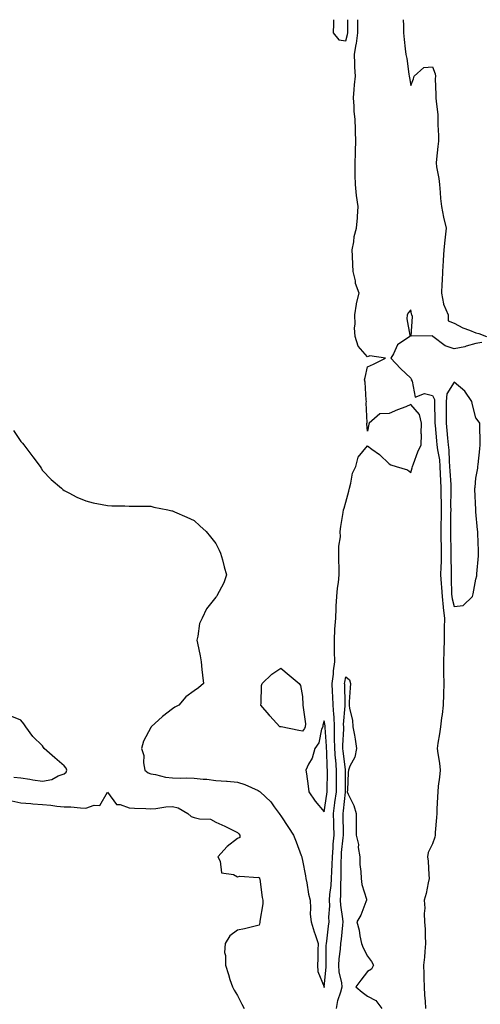
# Model space of a CAD drawing. Units: inches. Extents: x 1042403 to 1044348, y 7345418 to 7348058.
# Drawn here: x 1043578 to 1043790, y 7347604 to 7348058 of the extents above; entities that cross this region are included whole.
import ezdxf

# ---------------------------------------------------------------- set-up
doc = ezdxf.new("R2010")
doc.units = ezdxf.units.IN
doc.header["$MEASUREMENT"] = 0
doc.layers.add('Contour_10427345', color=7, linetype='Continuous', true_color=0x4d9152)

msp = doc.modelspace()

# ---------------------------------------------------------------- linework, layer by layer
at = {"layer": 'Contour_10427345'}
for points in [[(1043574.59, 7347868.47, 3200), (1043578.05, 7347863.47, 3200), (1043578.81, 7347862.67, 3200), (1043579.42, 7347861.92, 3200), (1043583.13, 7347856.99, 3200), (1043583.56, 7347856.42, 3200), (1043586.92, 7347851.92, 3200), (1043587.37, 7347851.23, 3200), (1043588.05, 7347850.16, 3200), (1043592.09, 7347845.96, 3200), (1043596.8, 7347841.92, 3200), (1043597.44, 7347841.32, 3200), (1043598.05, 7347840.83, 3200), (1043600.2, 7347839.78, 3200), (1043603.93, 7347837.79, 3200), (1043608.05, 7347836.08, 3200), (1043611.35, 7347835.21, 3200), (1043615.55, 7347834.42, 3200), (1043618.05, 7347833.92, 3200), (1043620, 7347833.86, 3200), (1043626.1, 7347833.86, 3200), (1043628.05, 7347833.69, 3200), (1043629.81, 7347833.67, 3200), (1043636.29, 7347833.67, 3200), (1043638.05, 7347833.57, 3200), (1043639.38, 7347833.24, 3200), (1043645.82, 7347831.92, 3200), (1043647.66, 7347831.53, 3200), (1043648.05, 7347831.46, 3200), (1043648.89, 7347831.09, 3200), (1043654.67, 7347828.53, 3200), (1043658.05, 7347826.98, 3200), (1043660.65, 7347824.51, 3200), (1043663.64, 7347821.92, 3200), (1043665.59, 7347819.45, 3200), (1043668.05, 7347816.44, 3200), (1043669.53, 7347813.41, 3200), (1043670.24, 7347811.92, 3200), (1043671.04, 7347808.94, 3200), (1043671.84, 7347805.72, 3200), (1043672.93, 7347801.92, 3200), (1043671.7, 7347798.26, 3200), (1043668.46, 7347792.34, 3200), (1043668.28, 7347791.92, 3200), (1043668.13, 7347791.83, 3200), (1043668.05, 7347791.75, 3200), (1043663.71, 7347786.26, 3200), (1043661.66, 7347781.92, 3200), (1043660.49, 7347779.47, 3200), (1043659.75, 7347773.62, 3200), (1043659.26, 7347771.92, 3200), (1043659.53, 7347770.45, 3200), (1043660.78, 7347764.64, 3200), (1043661.25, 7347761.92, 3200), (1043661.64, 7347758.32, 3200), (1043661.88, 7347755.76, 3200), (1043662.33, 7347751.92, 3200), (1043660.08, 7347749.88, 3200), (1043658.05, 7347748.52, 3200), (1043654.24, 7347745.73, 3200), (1043650.9, 7347741.92, 3200), (1043649.05, 7347740.91, 3200), (1043648.05, 7347740.19, 3200), (1043643.36, 7347736.61, 3200), (1043638.26, 7347731.92, 3200), (1043638.17, 7347731.8, 3200), (1043638.05, 7347731.63, 3200), (1043634.69, 7347725.27, 3200), (1043633.69, 7347721.92, 3200), (1043634.77, 7347718.63, 3200), (1043634.69, 7347715.28, 3200), (1043635.34, 7347711.92, 3200), (1043636.82, 7347710.69, 3200), (1043638.05, 7347710.18, 3200), (1043640.12, 7347709.86, 3200), (1043644.85, 7347708.72, 3200), (1043648.05, 7347708.32, 3200), (1043651.74, 7347708.22, 3200), (1043654.46, 7347708.33, 3200), (1043658.05, 7347708.23, 3200), (1043662.19, 7347707.78, 3200), (1043663.87, 7347707.74, 3200), (1043668.05, 7347707.19, 3200), (1043672.93, 7347706.8, 3200), (1043673.19, 7347706.78, 3200), (1043678.05, 7347706.42, 3200), (1043681.39, 7347705.26, 3200), (1043687.5, 7347702.47, 3200), (1043688.05, 7347702.25, 3200), (1043688.25, 7347702.13, 3200), (1043688.5, 7347701.92, 3200), (1043693.42, 7347697.3, 3200), (1043695, 7347694.96, 3200), (1043697.23, 7347691.92, 3200), (1043697.56, 7347691.43, 3200), (1043698.05, 7347690.91, 3200), (1043701.57, 7347685.43, 3200), (1043703.81, 7347681.92, 3200), (1043705.04, 7347678.91, 3200), (1043707.37, 7347672.6, 3200), (1043707.64, 7347671.92, 3200), (1043707.7, 7347671.56, 3200), (1043708.05, 7347670.3, 3200), (1043709.34, 7347663.21, 3200), (1043709.59, 7347661.92, 3200), (1043710.02, 7347659.95, 3200), (1043710.78, 7347654.65, 3200), (1043711.49, 7347651.92, 3200), (1043711.76, 7347648.2, 3200), (1043711.62, 7347645.5, 3200), (1043711.98, 7347641.92, 3200), (1043713.44, 7347637.31, 3200), (1043713.85, 7347636.12, 3200), (1043715.24, 7347631.92, 3200), (1043715.06, 7347628.94, 3200), (1043715.12, 7347624.85, 3200), (1043714.92, 7347621.92, 3200), (1043715.16, 7347619.03, 3200), (1043717.97, 7347612, 3200), (1043717.99, 7347611.92, 3200), (1043717.99, 7347611.86, 3200), (1043718.05, 7347611.7, 3200), (1043718.07, 7347611.91, 3200), (1043718.07, 7347611.93, 3200), (1043718.97, 7347621.01, 3200), (1043718.91, 7347621.92, 3200), (1043718.97, 7347622.84, 3200), (1043719.01, 7347630.97, 3200), (1043719.07, 7347631.92, 3200), (1043719.18, 7347633.06, 3200), (1043720.04, 7347639.93, 3200), (1043720.26, 7347641.92, 3200), (1043720.16, 7347644.04, 3200), (1043720.61, 7347649.37, 3200), (1043720.51, 7347651.92, 3200), (1043720.67, 7347654.55, 3200), (1043721.21, 7347658.77, 3200), (1043721.37, 7347661.92, 3200), (1043721.51, 7347665.38, 3200), (1043721.74, 7347668.23, 3200), (1043721.88, 7347671.92, 3200), (1043722.17, 7347676.04, 3200), (1043722.23, 7347677.73, 3200), (1043722.56, 7347681.92, 3200), (1043722.46, 7347686.33, 3200), (1043722.42, 7347687.54, 3200), (1043722.33, 7347691.92, 3200), (1043722.99, 7347696.85, 3200), (1043722.99, 7347696.97, 3200), (1043723.64, 7347701.92, 3200), (1043723.67, 7347706.29, 3200), (1043723.67, 7347707.55, 3200), (1043723.71, 7347711.92, 3200), (1043723.34, 7347716.63, 3200), (1043723.28, 7347717.15, 3200), (1043722.93, 7347721.92, 3200), (1043722.85, 7347726.73, 3200), (1043722.82, 7347727.14, 3200), (1043722.74, 7347731.92, 3200), (1043722.58, 7347736.45, 3200), (1043722.41, 7347737.56, 3200), (1043722.21, 7347741.92, 3200), (1043722.05, 7347745.92, 3200), (1043721.92, 7347748.05, 3200), (1043721.76, 7347751.92, 3200), (1043722.27, 7347756.14, 3200), (1043722.33, 7347757.63, 3200), (1043722.93, 7347761.92, 3200), (1043722.84, 7347766.7, 3200), (1043722.82, 7347767.15, 3200), (1043722.72, 7347771.92, 3200), (1043723.01, 7347776.88, 3200), (1043723.01, 7347776.96, 3200), (1043723.34, 7347781.92, 3200), (1043723.54, 7347786.43, 3200), (1043723.62, 7347787.49, 3200), (1043723.83, 7347791.92, 3200), (1043724.14, 7347795.83, 3200), (1043724.57, 7347798.44, 3200), (1043724.89, 7347801.92, 3200), (1043724.91, 7347805.06, 3200), (1043724.83, 7347808.69, 3200), (1043724.83, 7347811.92, 3200), (1043724.71, 7347815.26, 3200), (1043725.57, 7347819.43, 3200), (1043725.41, 7347821.92, 3200), (1043725.71, 7347824.26, 3200), (1043726.84, 7347830.71, 3200), (1043727.01, 7347831.92, 3200), (1043727.19, 7347832.77, 3200), (1043728.05, 7347835.5, 3200), (1043729.4, 7347840.57, 3200), (1043729.65, 7347841.92, 3200), (1043730.37, 7347844.25, 3200), (1043731.04, 7347848.94, 3200), (1043732.56, 7347851.92, 3200), (1043733.73, 7347856.23, 3200), (1043738.05, 7347861.41, 3200), (1043740.06, 7347859.9, 3200), (1043743.54, 7347857.4, 3200), (1043748.05, 7347853.2, 3200), (1043748.85, 7347852.72, 3200), (1043751.19, 7347851.92, 3200), (1043756.53, 7347850.39, 3200), (1043758.05, 7347849.19, 3200), (1043758.66, 7347851.3, 3200), (1043758.75, 7347851.92, 3200), (1043759.24, 7347853.11, 3200), (1043761.31, 7347858.65, 3200), (1043762.8, 7347861.92, 3200), (1043762.89, 7347866.76, 3200), (1043762.78, 7347867.2, 3200), (1043762.97, 7347871.92, 3200), (1043762.05, 7347875.93, 3200), (1043758.05, 7347880.49, 3200), (1043755.63, 7347879.5, 3200), (1043751.92, 7347878.06, 3200), (1043748.05, 7347876.36, 3200), (1043743.69, 7347876.27, 3200), (1043738.85, 7347871.92, 3200), (1043738.56, 7347871.42, 3200), (1043738.05, 7347868.2, 3200), (1043737.72, 7347871.58, 3200), (1043737.74, 7347871.92, 3200), (1043737.82, 7347872.15, 3200), (1043737.39, 7347881.27, 3200), (1043737.52, 7347881.92, 3200), (1043737.42, 7347882.54, 3200), (1043736.9, 7347890.77, 3200), (1043736.7, 7347891.92, 3200), (1043736.92, 7347893.06, 3200), (1043738.05, 7347897.95, 3200), (1043740.76, 7347899.21, 3200), (1043746.27, 7347901.92, 3200), (1043739.05, 7347902.92, 3200), (1043738.05, 7347902.52, 3200), (1043733.64, 7347907.5, 3200), (1043732.29, 7347911.92, 3200), (1043732.07, 7347915.95, 3200), (1043732.35, 7347917.63, 3200), (1043732.19, 7347921.92, 3200), (1043732.91, 7347926.78, 3200), (1043732.89, 7347927.08, 3200), (1043734.1, 7347931.92, 3200), (1043732.54, 7347936.41, 3200), (1043732.44, 7347937.53, 3200), (1043731.41, 7347941.92, 3200), (1043731.17, 7347945.05, 3200), (1043731.08, 7347948.89, 3200), (1043730.86, 7347951.92, 3200), (1043731.64, 7347955.51, 3200), (1043731.9, 7347958.08, 3200), (1043733.01, 7347961.92, 3200), (1043733.32, 7347966.64, 3200), (1043733.38, 7347967.25, 3200), (1043733.69, 7347971.92, 3200), (1043732.99, 7347976.86, 3200), (1043732.99, 7347976.98, 3200), (1043732.42, 7347981.92, 3200), (1043732.39, 7347986.25, 3200), (1043732.39, 7347987.57, 3200), (1043732.35, 7347991.92, 3200), (1043732.46, 7347996.34, 3200), (1043732.5, 7347997.47, 3200), (1043732.64, 7348001.92, 3200), (1043732.48, 7348006.36, 3200), (1043732.48, 7348007.48, 3200), (1043732.37, 7348011.92, 3200), (1043731.9, 7348015.76, 3200), (1043731.9, 7348018.07, 3200), (1043731.53, 7348021.92, 3200), (1043731.92, 7348025.8, 3200), (1043732.03, 7348027.93, 3200), (1043732.48, 7348031.92, 3200), (1043732.23, 7348036.1, 3200), (1043732.23, 7348037.75, 3200), (1043732, 7348041.92, 3200), (1043732.82, 7348046.7, 3200), (1043732.91, 7348047.05, 3200), (1043733.6, 7348051.92, 3200), (1043733.58, 7348056.39, 3200), (1043733.58, 7348057.45, 3200), (1043733.57, 7348058, 3200)], [(1043722.27, 7348058, 3201), (1043722.27, 7348057.7, 3201), (1043722.29, 7348056.16, 3201), (1043722.23, 7348051.92, 3201), (1043724.77, 7348048.64, 3201), (1043728.05, 7348048.18, 3201), (1043728.83, 7348051.13, 3201), (1043728.95, 7348051.92, 3201), (1043728.95, 7348052.81, 3201), (1043728.91, 7348058, 3201)], [(1043754.51, 7348058, 3200), (1043754.65, 7348055.31, 3200), (1043754.55, 7348051.92, 3200), (1043754.92, 7348048.8, 3200), (1043755.37, 7348044.59, 3200), (1043755.71, 7348041.92, 3200), (1043756.17, 7348040.05, 3200), (1043757.11, 7348032.85, 3200), (1043757.31, 7348031.92, 3200), (1043757.33, 7348031.2, 3200), (1043758.05, 7348027.7, 3200), (1043759.18, 7348030.79, 3200), (1043759.55, 7348031.92, 3200), (1043764.01, 7348035.96, 3200), (1043768.05, 7348036.24, 3200), (1043769.22, 7348033.1, 3200), (1043769.32, 7348031.92, 3200), (1043769.3, 7348030.67, 3200), (1043769.61, 7348023.48, 3200), (1043769.59, 7348021.92, 3200), (1043769.63, 7348020.34, 3200), (1043770.47, 7348014.34, 3200), (1043770.51, 7348011.92, 3200), (1043770.45, 7348009.52, 3200), (1043770.78, 7348004.65, 3200), (1043770.73, 7348001.92, 3200), (1043770.43, 7347999.53, 3200), (1043769.85, 7347993.72, 3200), (1043769.63, 7347991.92, 3200), (1043769.89, 7347990.08, 3200), (1043770.9, 7347984.76, 3200), (1043771.23, 7347981.92, 3200), (1043771.6, 7347978.36, 3200), (1043771.64, 7347975.51, 3200), (1043772.11, 7347971.92, 3200), (1043773.09, 7347966.95, 3200), (1043773.11, 7347966.86, 3200), (1043774.28, 7347961.92, 3200), (1043773.87, 7347957.74, 3200), (1043773.64, 7347956.34, 3200), (1043773.25, 7347951.92, 3200), (1043772.85, 7347947.12, 3200), (1043772.87, 7347946.74, 3200), (1043772.56, 7347941.92, 3200), (1043772.44, 7347937.53, 3200), (1043772.33, 7347936.21, 3200), (1043772.21, 7347931.92, 3200), (1043773.03, 7347926.94, 3200), (1043773.01, 7347926.88, 3200), (1043775.18, 7347921.92, 3200), (1043775.22, 7347919.1, 3200), (1043778.05, 7347918.1, 3200), (1043782.03, 7347915.9, 3200), (1043785.08, 7347914.89, 3200), (1043788.05, 7347913.65, 3200), (1043789.42, 7347913.28, 3200), (1043792.95, 7347911.92, 3200)], [(1043790.82, 7347909.14, 3200), (1043788.05, 7347908.65, 3200), (1043783.54, 7347907.41, 3200), (1043782.85, 7347907.12, 3200), (1043778.05, 7347906.27, 3200), (1043773.79, 7347907.66, 3200), (1043768.21, 7347911.92, 3200), (1043768.21, 7347912.08, 3200), (1043768.05, 7347912.02, 3200), (1043767.84, 7347912.13, 3200), (1043758.23, 7347912.1, 3200), (1043758.81, 7347921.16, 3200), (1043758.46, 7347921.92, 3200), (1043758.34, 7347922.22, 3200), (1043758.05, 7347924.19, 3200), (1043756.96, 7347923.01, 3200), (1043756.31, 7347921.92, 3200), (1043756.23, 7347920.1, 3200), (1043757.52, 7347912.44, 3200), (1043757.48, 7347911.92, 3200), (1043751.88, 7347908.09, 3200), (1043750.02, 7347903.89, 3200), (1043748.83, 7347901.92, 3200), (1043753.28, 7347897.16, 3200), (1043758.05, 7347892.63, 3200), (1043758.26, 7347892.13, 3200), (1043758.23, 7347891.92, 3200), (1043758.66, 7347891.32, 3200), (1043760, 7347883.88, 3200), (1043764.28, 7347885.68, 3200), (1043768.05, 7347884.72, 3200), (1043768.91, 7347882.78, 3200), (1043768.87, 7347881.92, 3200), (1043768.87, 7347881.1, 3200), (1043769.07, 7347872.94, 3200), (1043769.07, 7347871.92, 3200), (1043769.18, 7347870.79, 3200), (1043769.91, 7347863.78, 3200), (1043770.08, 7347861.92, 3200), (1043770.34, 7347859.64, 3200), (1043771.16, 7347855.04, 3200), (1043771.45, 7347851.92, 3200), (1043771.6, 7347848.38, 3200), (1043771.64, 7347845.51, 3200), (1043771.8, 7347841.92, 3200), (1043771.86, 7347838.1, 3200), (1043771.98, 7347835.85, 3200), (1043772.05, 7347831.92, 3200), (1043771.98, 7347827.99, 3200), (1043771.9, 7347825.77, 3200), (1043771.84, 7347821.92, 3200), (1043771.92, 7347818.06, 3200), (1043771.96, 7347815.83, 3200), (1043772.03, 7347811.92, 3200), (1043771.96, 7347808.01, 3200), (1043771.8, 7347805.68, 3200), (1043771.72, 7347801.92, 3200), (1043772.01, 7347797.96, 3200), (1043772.21, 7347796.09, 3200), (1043772.48, 7347791.92, 3200), (1043772.93, 7347787.04, 3200), (1043772.91, 7347786.78, 3200), (1043773.54, 7347781.92, 3200), (1043773.46, 7347777.33, 3200), (1043773.46, 7347776.51, 3200), (1043773.36, 7347771.92, 3200), (1043773.23, 7347767.1, 3200), (1043773.23, 7347766.75, 3200), (1043773.07, 7347761.92, 3200), (1043773.15, 7347757.01, 3200), (1043773.15, 7347756.83, 3200), (1043773.21, 7347751.92, 3200), (1043773.09, 7347746.95, 3200), (1043773.09, 7347746.89, 3200), (1043772.95, 7347741.92, 3200), (1043772.46, 7347737.5, 3200), (1043772.17, 7347736.04, 3200), (1043771.62, 7347731.92, 3200), (1043771.27, 7347728.69, 3200), (1043770.39, 7347724.27, 3200), (1043770.1, 7347721.92, 3200), (1043770.39, 7347719.57, 3200), (1043771.23, 7347715.1, 3200), (1043771.59, 7347711.92, 3200), (1043771.31, 7347708.65, 3200), (1043770.65, 7347704.52, 3200), (1043770.39, 7347701.92, 3200), (1043770.34, 7347699.63, 3200), (1043770, 7347693.87, 3200), (1043769.94, 7347691.92, 3200), (1043769.89, 7347690.08, 3200), (1043769.26, 7347683.13, 3200), (1043769.2, 7347681.92, 3200), (1043769.05, 7347680.92, 3200), (1043768.05, 7347677.92, 3200), (1043766, 7347673.97, 3200), (1043765.75, 7347671.92, 3200), (1043766.08, 7347669.94, 3200), (1043766.27, 7347663.7, 3200), (1043766.51, 7347661.92, 3200), (1043766.02, 7347659.88, 3200), (1043765.02, 7347654.96, 3200), (1043764.18, 7347651.92, 3200), (1043764.4, 7347648.26, 3200), (1043764.2, 7347645.76, 3200), (1043764.38, 7347641.92, 3200), (1043764.61, 7347638.49, 3200), (1043764.55, 7347635.42, 3200), (1043764.77, 7347631.92, 3200), (1043764.44, 7347628.31, 3200), (1043764.24, 7347625.72, 3200), (1043763.91, 7347621.92, 3200), (1043764.05, 7347617.92, 3200), (1043764.07, 7347615.91, 3200), (1043764.18, 7347611.92, 3200), (1043764.32, 7347608.19, 3200), (1043764.59, 7347605.38, 3200), (1043764.73, 7347601.92, 3200)], [(1043723.67, 7347601.92, 3199), (1043724.34, 7347605.64, 3199), (1043725.73, 7347609.6, 3199), (1043726.29, 7347611.92, 3199), (1043726.14, 7347613.83, 3199), (1043725, 7347618.87, 3199), (1043724.83, 7347621.92, 3199), (1043725, 7347624.96, 3199), (1043725.53, 7347629.41, 3199), (1043725.71, 7347631.92, 3199), (1043725.94, 7347634.03, 3199), (1043726.6, 7347640.47, 3199), (1043726.76, 7347641.92, 3199), (1043726.7, 7347643.26, 3199), (1043725.69, 7347649.56, 3199), (1043725.61, 7347651.92, 3199), (1043725.75, 7347654.22, 3199), (1043725.69, 7347659.56, 3199), (1043725.82, 7347661.92, 3199), (1043725.9, 7347664.06, 3199), (1043725.86, 7347669.74, 3199), (1043725.94, 7347671.92, 3199), (1043726.08, 7347673.88, 3199), (1043726.82, 7347680.69, 3199), (1043726.92, 7347681.92, 3199), (1043726.9, 7347683.08, 3199), (1043726.76, 7347690.63, 3199), (1043726.74, 7347691.92, 3199), (1043726.88, 7347693.08, 3199), (1043727.91, 7347701.78, 3199), (1043727.93, 7347701.92, 3199), (1043727.93, 7347702.04, 3199), (1043727.85, 7347711.72, 3199), (1043727.85, 7347711.92, 3199), (1043727.84, 7347712.13, 3199), (1043726.8, 7347720.66, 3199), (1043726.7, 7347721.92, 3199), (1043726.68, 7347723.29, 3199), (1043727.07, 7347730.94, 3199), (1043727.05, 7347731.92, 3199), (1043727.01, 7347732.95, 3199), (1043727.7, 7347741.56, 3199), (1043727.68, 7347741.92, 3199), (1043727.66, 7347742.31, 3199), (1043727.48, 7347751.35, 3199), (1043727.44, 7347751.92, 3199), (1043727.52, 7347752.45, 3199), (1043728.05, 7347754.94, 3199), (1043729.67, 7347753.54, 3199), (1043730.1, 7347751.92, 3199), (1043730.02, 7347749.94, 3199), (1043729.55, 7347743.43, 3199), (1043729.51, 7347741.92, 3199), (1043729.65, 7347740.31, 3199), (1043731.12, 7347734.99, 3199), (1043731.31, 7347731.92, 3199), (1043731.94, 7347728.03, 3199), (1043732.27, 7347726.14, 3199), (1043732.93, 7347721.92, 3199), (1043732.11, 7347717.86, 3199), (1043729.83, 7347713.71, 3199), (1043729.18, 7347711.92, 3199), (1043729.09, 7347710.89, 3199), (1043728.75, 7347702.61, 3199), (1043728.67, 7347701.92, 3199), (1043729.09, 7347700.88, 3199), (1043731.7, 7347695.58, 3199), (1043732.74, 7347691.92, 3199), (1043732.8, 7347687.16, 3199), (1043732.78, 7347686.64, 3199), (1043732.85, 7347681.92, 3199), (1043733.79, 7347677.67, 3199), (1043733.77, 7347676.2, 3199), (1043734.4, 7347671.92, 3199), (1043734.53, 7347668.41, 3199), (1043734.89, 7347665.09, 3199), (1043735.02, 7347661.92, 3199), (1043735.35, 7347659.22, 3199), (1043737.52, 7347652.45, 3199), (1043737.62, 7347651.92, 3199), (1043737.25, 7347651.12, 3199), (1043734.94, 7347645.03, 3199), (1043733.13, 7347641.92, 3199), (1043734.16, 7347638.04, 3199), (1043734.46, 7347635.51, 3199), (1043735.2, 7347631.92, 3199), (1043736.08, 7347629.94, 3199), (1043738.05, 7347626.14, 3199), (1043739.83, 7347623.7, 3199), (1043740.84, 7347621.92, 3199), (1043739.81, 7347620.16, 3199), (1043738.05, 7347619.03, 3199), (1043734.92, 7347615.04, 3199), (1043732.64, 7347611.92, 3199), (1043735.57, 7347609.44, 3199), (1043738.05, 7347607.69, 3199), (1043741.88, 7347605.74, 3199), (1043744.63, 7347601.92, 3199)], [(1043574.79, 7347708.65, 3200), (1043578.05, 7347708.37, 3200), (1043582.27, 7347707.69, 3200), (1043583.54, 7347707.4, 3200), (1043588.05, 7347706.79, 3200), (1043592.35, 7347707.62, 3200), (1043595.34, 7347709.21, 3200), (1043598.05, 7347710.14, 3200), (1043599.01, 7347710.96, 3200), (1043599.3, 7347711.92, 3200), (1043598.97, 7347712.84, 3200), (1043598.05, 7347713.88, 3200), (1043593.69, 7347717.56, 3200), (1043588.79, 7347721.92, 3200), (1043588.54, 7347722.41, 3200), (1043588.05, 7347723.11, 3200), (1043583.52, 7347727.38, 3200), (1043580.28, 7347731.92, 3200), (1043579.42, 7347733.29, 3200), (1043578.05, 7347734.95, 3200), (1043573.09, 7347736.95, 3200)], [(1043573.95, 7347697.81, 3199), (1043578.05, 7347696.82, 3199), (1043582.64, 7347696.51, 3199), (1043583.56, 7347696.4, 3199), (1043588.05, 7347696.07, 3199), (1043591.88, 7347695.75, 3199), (1043594.65, 7347695.32, 3199), (1043598.05, 7347695, 3199), (1043601.1, 7347694.97, 3199), (1043605.51, 7347694.46, 3199), (1043608.05, 7347694.43, 3199), (1043611.9, 7347695.76, 3199), (1043614.44, 7347695.53, 3199), (1043618.05, 7347701.79, 3199), (1043622.21, 7347696.09, 3199), (1043623.89, 7347696.08, 3199), (1043628.05, 7347694.55, 3199), (1043630.43, 7347694.31, 3199), (1043635.78, 7347694.18, 3199), (1043638.05, 7347693.99, 3199), (1043640.3, 7347694.18, 3199), (1043644.98, 7347695, 3199), (1043648.05, 7347695.21, 3199), (1043650.65, 7347694.51, 3199), (1043655.12, 7347691.92, 3199), (1043656.59, 7347690.46, 3199), (1043658.05, 7347690.08, 3199), (1043660.55, 7347689.42, 3199), (1043665.49, 7347689.36, 3199), (1043668.05, 7347687.96, 3199), (1043672.17, 7347686.04, 3199), (1043675.61, 7347684.36, 3199), (1043678.05, 7347683.19, 3199), (1043678.66, 7347682.52, 3199), (1043679.1, 7347681.92, 3199), (1043679.07, 7347680.9, 3199), (1043678.05, 7347680.43, 3199), (1043673.23, 7347676.75, 3199), (1043669.01, 7347671.92, 3199), (1043670.04, 7347669.92, 3199), (1043670.69, 7347664.56, 3199), (1043676.23, 7347663.74, 3199), (1043678.05, 7347662.75, 3199), (1043679.12, 7347662.99, 3199), (1043687.62, 7347662.35, 3199), (1043688.05, 7347662.58, 3199), (1043688.21, 7347662.08, 3199), (1043688.25, 7347661.92, 3199), (1043688.28, 7347661.69, 3199), (1043689.36, 7347653.22, 3199), (1043689.65, 7347651.92, 3199), (1043689.73, 7347650.24, 3199), (1043688.34, 7347642.21, 3199), (1043688.36, 7347641.92, 3199), (1043688.4, 7347641.57, 3199), (1043688.05, 7347640.38, 3199), (1043686.12, 7347639.99, 3199), (1043681.21, 7347638.75, 3199), (1043678.05, 7347638.17, 3199), (1043674.51, 7347635.45, 3199), (1043672.39, 7347631.92, 3199), (1043672.09, 7347627.88, 3199), (1043672.56, 7347626.44, 3199), (1043672.44, 7347621.92, 3199), (1043673.85, 7347617.73, 3199), (1043674.55, 7347615.42, 3199), (1043675.67, 7347611.92, 3199), (1043676.51, 7347610.37, 3199), (1043678.05, 7347607.97, 3199), (1043680.08, 7347603.96, 3199), (1043681.12, 7347601.92, 3199)]]:
    msp.add_polyline3d(points, dxfattribs=at)
for points in [[(1043778.05, 7347787.35, 3201), (1043782.15, 7347787.82, 3201), (1043786.45, 7347791.92, 3201), (1043786.72, 7347793.26, 3201), (1043788.05, 7347800.04, 3201), (1043788.44, 7347801.52, 3201), (1043788.5, 7347801.92, 3201), (1043788.52, 7347802.39, 3201), (1043789.16, 7347810.81, 3201), (1043789.2, 7347811.92, 3201), (1043789.18, 7347813.04, 3201), (1043788.91, 7347821.06, 3201), (1043788.89, 7347821.92, 3201), (1043788.83, 7347822.71, 3201), (1043788.05, 7347831.01, 3201), (1043787.99, 7347831.87, 3201), (1043787.99, 7347831.98, 3201), (1043787.56, 7347841.43, 3201), (1043787.52, 7347841.92, 3201), (1043787.64, 7347842.34, 3201), (1043788.05, 7347846.56, 3201), (1043788.85, 7347851.11, 3201), (1043788.95, 7347851.92, 3201), (1043789.03, 7347852.9, 3201), (1043789.87, 7347860.1, 3201), (1043790.04, 7347861.92, 3201), (1043789.96, 7347863.84, 3201), (1043789.89, 7347870.09, 3201), (1043789.81, 7347871.92, 3201), (1043789.12, 7347873, 3201), (1043788.05, 7347874.33, 3201), (1043786.45, 7347880.31, 3201), (1043786.21, 7347881.92, 3201), (1043782.85, 7347886.73, 3201), (1043778.05, 7347890.88, 3201), (1043774.57, 7347885.4, 3201), (1043774.36, 7347881.92, 3201), (1043774.38, 7347878.24, 3201), (1043774.32, 7347875.65, 3201), (1043774.34, 7347871.92, 3201), (1043774.67, 7347868.54, 3201), (1043774.98, 7347864.98, 3201), (1043775.3, 7347861.92, 3201), (1043775.55, 7347859.42, 3201), (1043775.63, 7347854.34, 3201), (1043775.84, 7347851.92, 3201), (1043775.94, 7347849.81, 3201), (1043776.39, 7347843.58, 3201), (1043776.47, 7347841.92, 3201), (1043776.49, 7347840.37, 3201), (1043776.37, 7347833.6, 3201), (1043776.39, 7347831.92, 3201), (1043776.37, 7347830.24, 3201), (1043776.33, 7347823.63, 3201), (1043776.31, 7347821.92, 3201), (1043776.35, 7347820.21, 3201), (1043776.45, 7347813.52, 3201), (1043776.49, 7347811.92, 3201), (1043776.45, 7347810.32, 3201), (1043776.59, 7347803.39, 3201), (1043776.55, 7347801.92, 3201), (1043776.64, 7347800.51, 3201), (1043776.84, 7347793.13, 3201), (1043776.92, 7347791.92, 3201), (1043777.01, 7347790.88, 3201)], [(1043708.05, 7347729.95, 3200), (1043706.37, 7347730.24, 3200), (1043698.17, 7347731.81, 3200), (1043698.05, 7347731.83, 3200), (1043697.97, 7347731.84, 3200), (1043697.62, 7347731.92, 3200), (1043693.01, 7347736.88, 3200), (1043692.6, 7347737.36, 3200), (1043688.77, 7347741.92, 3200), (1043688.99, 7347742.85, 3200), (1043689.03, 7347750.94, 3200), (1043689.42, 7347751.92, 3200), (1043693.83, 7347756.14, 3200), (1043698.05, 7347758.94, 3200), (1043701.88, 7347755.75, 3200), (1043706.51, 7347751.92, 3200), (1043707.03, 7347750.9, 3200), (1043708.05, 7347745.84, 3200), (1043708.19, 7347742.05, 3200), (1043708.17, 7347741.92, 3200), (1043708.17, 7347741.81, 3200), (1043709.36, 7347733.22, 3200), (1043709.26, 7347731.92, 3200), (1043708.91, 7347731.05, 3200)], [(1043718.05, 7347692.72, 3201), (1043719.2, 7347700.77, 3201), (1043719.34, 7347701.92, 3201), (1043719.36, 7347703.23, 3201), (1043719.55, 7347710.41, 3201), (1043719.57, 7347711.92, 3201), (1043719.46, 7347713.34, 3201), (1043719.24, 7347720.72, 3201), (1043719.16, 7347721.92, 3201), (1043719.14, 7347723.01, 3201), (1043718.44, 7347731.52, 3201), (1043718.44, 7347731.92, 3201), (1043718.42, 7347732.3, 3201), (1043718.05, 7347734.65, 3201), (1043717.39, 7347732.59, 3201), (1043717.33, 7347731.92, 3201), (1043716.86, 7347730.74, 3201), (1043715.53, 7347724.44, 3201), (1043713.77, 7347721.92, 3201), (1043712.48, 7347717.5, 3201), (1043710.84, 7347714.71, 3201), (1043709.53, 7347711.92, 3201), (1043709.79, 7347710.18, 3201), (1043710.57, 7347704.44, 3201), (1043710.94, 7347701.92, 3201), (1043713.79, 7347697.67, 3201)]]:
    msp.add_polyline3d(points, close=True, dxfattribs=at)

doc.saveas('drawing.dxf')
